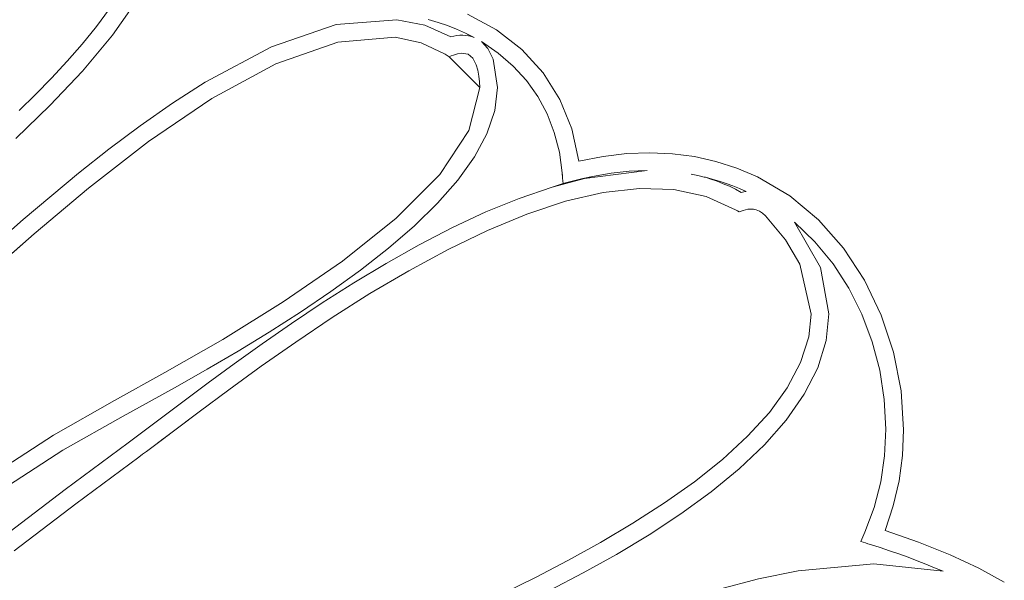
# Model space of a CAD drawing. Units: millimetres. Extents: x -4534 to 463082, y -3372 to 4166.
# Drawn here: x -139 to -89, y 2392 to 2421 of the extents above; entities that cross this region are included whole.
import ezdxf

# ---------------------------------------------------------------- set-up
doc = ezdxf.new("R2010")
doc.units = ezdxf.units.MM
doc.layers.add('Toestel 2D', color=7, linetype='Continuous', lineweight=20)

# ---------------------------------------------------------------- blocks, each defined once
blk = doc.blocks.new('DPL-412')
at = {"layer": 'Toestel 2D', "color": 7, "linetype": 'Continuous', "lineweight": 18, "flags": 128}
for points in [[(-134.22, 2419.841), (-132.904, 2421.738)], [(-132.904, 2421.738), (-134.22, 2419.841)], [(-134.367, 2421.177), (-135.035, 2420.276)], [(-114.741, 2420.112), (-116.217, 2420.905)], [(-116.217, 2420.905), (-114.741, 2420.112)], [(-119.797, 2420.625), (-122.876, 2420.379)], [(-122.876, 2420.379), (-119.797, 2420.625)], [(-118.374, 2420.344), (-119.797, 2420.625)], [(-119.797, 2420.625), (-118.374, 2420.344)], [(-118.2, 2420.633), (-117.706, 2420.493)], [(-117.706, 2420.493), (-118.2, 2420.633)], [(-117.706, 2420.493), (-117.227, 2420.332)], [(-117.227, 2420.332), (-117.706, 2420.493)], [(-135.035, 2420.276), (-135.754, 2419.39)], [(-122.876, 2420.379), (-126.157, 2419.246)], [(-126.157, 2419.246), (-122.876, 2420.379)], [(-117.05, 2419.753), (-118.374, 2420.344)], [(-118.374, 2420.344), (-117.05, 2419.753)], [(-117.227, 2420.332), (-116.763, 2420.152)], [(-116.763, 2420.152), (-117.227, 2420.332)], [(-116.763, 2420.152), (-116.314, 2419.95)], [(-116.314, 2419.95), (-116.763, 2420.152)], [(-116.314, 2419.95), (-116.017, 2419.777)], [(-115.882, 2419.731), (-116.314, 2419.95)], [(-113.455, 2419.115), (-114.741, 2420.112)], [(-114.741, 2420.112), (-113.455, 2419.115)], [(-135.744, 2418.018), (-134.22, 2419.841)], [(-134.22, 2419.841), (-135.744, 2418.018)], [(-125.931, 2418.38), (-122.79, 2419.493)], [(-122.79, 2419.493), (-125.931, 2418.38)], [(-122.79, 2419.493), (-119.885, 2419.734)], [(-119.885, 2419.734), (-122.79, 2419.493)], [(-119.885, 2419.734), (-118.561, 2419.454)], [(-118.561, 2419.454), (-119.885, 2419.734)], [(-118.561, 2419.454), (-117.346, 2418.871)], [(-117.346, 2418.871), (-118.561, 2419.454)], [(-116.897, 2419.794), (-117.05, 2419.753)], [(-117.05, 2419.753), (-116.897, 2419.794)], [(-116.746, 2419.822), (-116.897, 2419.794)], [(-116.897, 2419.794), (-116.746, 2419.822)], [(-116.596, 2419.838), (-116.746, 2419.822)], [(-116.746, 2419.822), (-116.596, 2419.838)], [(-116.447, 2419.841), (-116.596, 2419.838)], [(-116.596, 2419.838), (-116.447, 2419.841)], [(-116.301, 2419.832), (-116.447, 2419.841)], [(-116.447, 2419.841), (-116.301, 2419.832)], [(-116.158, 2419.811), (-116.301, 2419.832)], [(-116.301, 2419.832), (-116.158, 2419.811)], [(-116.017, 2419.777), (-116.158, 2419.811)], [(-116.158, 2419.811), (-116.017, 2419.777)], [(-115.882, 2419.731), (-116.017, 2419.777)], [(-116.017, 2419.777), (-115.882, 2419.731)], [(-115.505, 2419.514), (-114.657, 2418.936)], [(-115.177, 2419.167), (-115.505, 2419.514)], [(-114.657, 2418.936), (-115.505, 2419.514)], [(-115.505, 2419.514), (-115.177, 2419.167)], [(-135.754, 2419.39), (-136.513, 2418.521)], [(-126.157, 2419.246), (-129.514, 2417.458)], [(-129.514, 2417.458), (-126.157, 2419.246)], [(-116.922, 2418.836), (-116.721, 2418.904)], [(-116.721, 2418.904), (-116.528, 2418.934)], [(-116.528, 2418.934), (-116.185, 2418.875)], [(-114.912, 2418.622), (-115.177, 2419.167)], [(-115.177, 2419.167), (-114.912, 2418.622)], [(-114.657, 2418.936), (-113.896, 2418.275)], [(-113.896, 2418.275), (-114.657, 2418.936)], [(-112.378, 2417.935), (-113.455, 2419.115)], [(-113.455, 2419.115), (-112.378, 2417.935)], [(-136.513, 2418.521), (-137.307, 2417.667)], [(-117.143, 2418.74), (-117.346, 2418.871)], [(-117.245, 2418.806), (-117.346, 2418.871)], [(-117.143, 2418.74), (-117.245, 2418.806)], [(-117.143, 2418.74), (-117.032, 2418.788)], [(-117.143, 2418.74), (-115.593, 2417.185)], [(-115.593, 2417.185), (-117.143, 2418.74)], [(-115.593, 2417.186), (-117.143, 2418.74)], [(-117.143, 2418.74), (-115.593, 2417.185)], [(-117.032, 2418.788), (-116.922, 2418.836)], [(-116.185, 2418.875), (-115.941, 2418.678)], [(-115.941, 2418.678), (-115.774, 2418.345)], [(-114.686, 2417.194), (-114.912, 2418.622)], [(-114.912, 2418.622), (-114.686, 2417.194)], [(-137.404, 2416.268), (-135.744, 2418.018)], [(-135.744, 2418.018), (-137.404, 2416.268)], [(-129.176, 2416.621), (-125.931, 2418.38)], [(-125.931, 2418.38), (-129.176, 2416.621)], [(-115.774, 2418.345), (-115.694, 2418.059)], [(-115.694, 2418.059), (-115.638, 2417.77)], [(-113.896, 2418.275), (-113.225, 2417.535)], [(-113.225, 2417.535), (-113.896, 2418.275)], [(-111.524, 2416.585), (-112.378, 2417.935)], [(-112.378, 2417.935), (-111.524, 2416.585)], [(-137.307, 2417.667), (-138.124, 2416.831)], [(-129.514, 2417.458), (-131.181, 2416.391)], [(-131.181, 2416.391), (-129.514, 2417.458)], [(-115.638, 2417.77), (-115.603, 2417.479)], [(-115.603, 2417.479), (-115.593, 2417.185)], [(-113.225, 2417.535), (-112.65, 2416.725)], [(-112.65, 2416.725), (-113.225, 2417.535)], [(-115.593, 2417.185), (-116.136, 2415.007)], [(-116.136, 2415.007), (-115.593, 2417.185)], [(-114.825, 2416.022), (-114.686, 2417.194)], [(-114.686, 2417.194), (-114.825, 2416.022)], [(-138.124, 2416.831), (-138.955, 2416.012)], [(-132.389, 2414.447), (-129.176, 2416.621)], [(-129.176, 2416.621), (-132.389, 2414.447)], [(-112.65, 2416.725), (-112.177, 2415.845)], [(-112.177, 2415.845), (-112.65, 2416.725)], [(-110.913, 2415.084), (-111.524, 2416.585)], [(-111.524, 2416.585), (-110.913, 2415.084)], [(-139.125, 2414.596), (-137.404, 2416.268)], [(-137.404, 2416.268), (-139.125, 2414.596)], [(-131.181, 2416.391), (-132.818, 2415.246)], [(-132.818, 2415.246), (-131.181, 2416.391)], [(-115.224, 2414.842), (-114.825, 2416.022)], [(-114.825, 2416.022), (-115.224, 2414.842)], [(-112.177, 2415.845), (-111.807, 2414.903)], [(-111.807, 2414.903), (-112.177, 2415.845)], [(-132.818, 2415.246), (-134.411, 2414.055)], [(-134.411, 2414.055), (-132.818, 2415.246)], [(-116.136, 2415.007), (-117.622, 2412.778)], [(-117.622, 2412.778), (-116.136, 2415.007)], [(-110.559, 2413.448), (-110.913, 2415.084)], [(-110.913, 2415.084), (-110.559, 2413.448)], [(-135.441, 2412.085), (-132.389, 2414.447)], [(-132.389, 2414.447), (-135.441, 2412.085)], [(-115.858, 2413.661), (-115.224, 2414.842)], [(-115.224, 2414.842), (-115.858, 2413.661)], [(-111.807, 2414.903), (-111.551, 2413.903)], [(-111.551, 2413.903), (-111.807, 2414.903)], [(-134.411, 2414.055), (-135.941, 2412.843)], [(-135.941, 2412.843), (-134.411, 2414.055)], [(-116.701, 2412.484), (-115.858, 2413.661)], [(-115.858, 2413.661), (-116.701, 2412.484)], [(-111.551, 2413.903), (-111.409, 2412.848)], [(-111.409, 2412.848), (-111.551, 2413.903)], [(-109.33, 2413.689), (-110.559, 2413.448)], [(-110.559, 2413.448), (-109.33, 2413.689)], [(-108.132, 2413.833), (-109.33, 2413.689)], [(-109.33, 2413.689), (-108.132, 2413.833)], [(-106.963, 2413.879), (-108.132, 2413.833)], [(-108.132, 2413.833), (-106.963, 2413.879)], [(-105.821, 2413.828), (-106.963, 2413.879)], [(-106.963, 2413.879), (-105.821, 2413.828)], [(-104.705, 2413.679), (-105.821, 2413.828)], [(-105.821, 2413.828), (-104.705, 2413.679)], [(-103.613, 2413.432), (-104.705, 2413.679)], [(-104.705, 2413.679), (-103.613, 2413.432)], [(-102.544, 2413.087), (-103.613, 2413.432)], [(-103.613, 2413.432), (-102.544, 2413.087)], [(-107.101, 2412.971), (-110.271, 2412.571)], [(-110.271, 2412.571), (-107.101, 2412.971)], [(-108.467, 2412.89), (-108.007, 2412.933)], [(-108.007, 2412.933), (-108.467, 2412.89)], [(-108.007, 2412.933), (-107.552, 2412.959)], [(-107.552, 2412.959), (-108.007, 2412.933)], [(-107.552, 2412.959), (-107.101, 2412.971)], [(-107.101, 2412.971), (-107.552, 2412.959)], [(-101.494, 2412.645), (-102.544, 2413.087)], [(-102.544, 2413.087), (-101.494, 2412.645)], [(-135.941, 2412.843), (-138.755, 2410.48)], [(-138.755, 2410.48), (-135.941, 2412.843)], [(-117.622, 2412.778), (-119.833, 2410.549)], [(-119.833, 2410.549), (-117.622, 2412.778)], [(-117.726, 2411.316), (-116.701, 2412.484)], [(-116.701, 2412.484), (-117.726, 2411.316)], [(-111.92, 2412.133), (-110.271, 2412.571)], [(-111.409, 2412.848), (-111.388, 2412.578)], [(-111.398, 2412.713), (-111.409, 2412.848)], [(-111.388, 2412.578), (-111.398, 2412.713)], [(-111.388, 2412.578), (-111.378, 2412.443)], [(-111.378, 2412.443), (-111.388, 2412.578)], [(-111.378, 2412.443), (-111.367, 2412.308)], [(-111.367, 2412.308), (-111.378, 2412.443)], [(-111.104, 2412.376), (-110.972, 2412.41)], [(-110.972, 2412.41), (-111.104, 2412.376)], [(-110.972, 2412.41), (-110.842, 2412.445)], [(-110.842, 2412.445), (-110.972, 2412.41)], [(-110.842, 2412.445), (-110.356, 2412.565)], [(-110.356, 2412.565), (-110.842, 2412.445)], [(-109.876, 2412.669), (-110.356, 2412.565)], [(-110.356, 2412.565), (-110.271, 2412.571)], [(-110.271, 2412.571), (-109.876, 2412.669)], [(-109.876, 2412.669), (-109.401, 2412.758)], [(-109.401, 2412.758), (-109.876, 2412.669)], [(-109.401, 2412.758), (-108.931, 2412.832)], [(-108.931, 2412.832), (-109.401, 2412.758)], [(-108.931, 2412.832), (-108.467, 2412.89)], [(-108.467, 2412.89), (-108.931, 2412.832)], [(-104.527, 2412.713), (-104.861, 2412.784)], [(-104.198, 2412.63), (-104.527, 2412.713)], [(-104.147, 2412.634), (-104.198, 2412.63)], [(-104.147, 2412.634), (-103.795, 2412.541)], [(-103.874, 2412.534), (-104.147, 2412.634)], [(-103.554, 2412.427), (-103.874, 2412.534)], [(-103.795, 2412.541), (-103.445, 2412.438)], [(-103.238, 2412.306), (-103.554, 2412.427)], [(-103.445, 2412.438), (-103.097, 2412.323)], [(-99.862, 2411.686), (-101.494, 2412.645)], [(-101.494, 2412.645), (-99.862, 2411.686)], [(-138.199, 2409.763), (-135.441, 2412.085)], [(-135.441, 2412.085), (-138.199, 2409.763)], [(-111.92, 2412.133), (-113.595, 2411.56)], [(-113.595, 2411.56), (-111.92, 2412.133)], [(-111.367, 2412.308), (-111.92, 2412.133)], [(-111.367, 2412.308), (-111.235, 2412.342)], [(-111.235, 2412.342), (-111.367, 2412.308)], [(-111.235, 2412.342), (-111.104, 2412.376)], [(-111.104, 2412.376), (-111.235, 2412.342)], [(-109.326, 2411.857), (-107.488, 2412.068)], [(-107.488, 2412.068), (-109.326, 2411.857)], [(-107.488, 2412.068), (-105.743, 2412.012)], [(-105.743, 2412.012), (-107.488, 2412.068)], [(-105.743, 2412.012), (-104.11, 2411.661)], [(-104.11, 2411.661), (-105.743, 2412.012)], [(-102.929, 2412.172), (-103.238, 2412.306)], [(-103.097, 2412.323), (-102.752, 2412.197)], [(-102.624, 2412.026), (-102.929, 2412.172)], [(-102.752, 2412.197), (-102.409, 2412.061)], [(-102.324, 2411.865), (-102.624, 2412.026)], [(-102.409, 2412.061), (-102.068, 2411.912)], [(-102.068, 2411.912), (-102.196, 2411.894)], [(-113.595, 2411.56), (-115.286, 2410.869)], [(-115.286, 2410.869), (-113.595, 2411.56)], [(-113.199, 2410.761), (-111.237, 2411.411)], [(-111.237, 2411.411), (-113.199, 2410.761)], [(-111.237, 2411.411), (-109.326, 2411.857)], [(-109.326, 2411.857), (-111.237, 2411.411)], [(-104.11, 2411.661), (-102.61, 2410.985)], [(-102.61, 2410.985), (-104.11, 2411.661)], [(-102.196, 2411.894), (-102.324, 2411.865)], [(-98.407, 2410.468), (-99.862, 2411.686)], [(-99.862, 2411.686), (-98.407, 2410.468)], [(-118.908, 2410.161), (-117.726, 2411.316)], [(-117.726, 2411.316), (-118.908, 2410.161)], [(-102.61, 2410.985), (-102.517, 2410.929)], [(-102.517, 2410.929), (-102.61, 2410.985)], [(-102.517, 2410.929), (-102.424, 2410.873)], [(-102.424, 2410.873), (-102.517, 2410.929)], [(-102.424, 2410.873), (-102.322, 2410.911)], [(-102.322, 2410.911), (-102.424, 2410.873)], [(-102.322, 2410.911), (-102.22, 2410.949)], [(-102.22, 2410.949), (-102.322, 2410.911)], [(-102.22, 2410.949), (-102.109, 2410.985)], [(-102.109, 2410.985), (-102.22, 2410.949)], [(-102.109, 2410.985), (-101.986, 2411.01)], [(-101.986, 2411.01), (-102.109, 2410.985)], [(-101.986, 2411.01), (-101.852, 2411.019)], [(-101.852, 2411.019), (-101.986, 2411.01)], [(-101.852, 2411.019), (-101.71, 2411.009)], [(-101.71, 2411.009), (-101.852, 2411.019)], [(-101.71, 2411.009), (-101.561, 2410.974)], [(-101.561, 2410.974), (-101.71, 2411.009)], [(-101.561, 2410.974), (-101.406, 2410.91)], [(-101.406, 2410.91), (-101.561, 2410.974)], [(-101.406, 2410.91), (-101.248, 2410.814)], [(-101.248, 2410.814), (-101.406, 2410.91)], [(-138.755, 2410.48), (-142.655, 2407.043)], [(-141.131, 2408.388), (-138.755, 2410.48)], [(-119.833, 2410.549), (-122.55, 2408.376)], [(-122.55, 2408.376), (-119.833, 2410.549)], [(-115.286, 2410.869), (-116.981, 2410.078)], [(-116.981, 2410.078), (-115.286, 2410.869)], [(-115.192, 2409.937), (-113.199, 2410.761)], [(-113.199, 2410.761), (-115.192, 2409.937)], [(-101.248, 2410.814), (-101.088, 2410.679)], [(-101.088, 2410.679), (-101.248, 2410.814)], [(-101.088, 2410.679), (-100.083, 2409.458)], [(-100.083, 2409.458), (-101.088, 2410.679)], [(-97.141, 2409.029), (-98.407, 2410.468)], [(-98.407, 2410.468), (-97.141, 2409.029)], [(-120.221, 2409.026), (-118.908, 2410.161)], [(-118.908, 2410.161), (-120.221, 2409.026)], [(-116.981, 2410.078), (-118.67, 2409.203)], [(-118.67, 2409.203), (-116.981, 2410.078)], [(-117.197, 2408.969), (-115.192, 2409.937)], [(-115.192, 2409.937), (-117.197, 2408.969)], [(-99.619, 2410.356), (-98.585, 2409.361)], [(-98.312, 2408.06), (-99.619, 2410.356)], [(-98.585, 2409.361), (-99.619, 2410.356)], [(-99.619, 2410.356), (-98.312, 2408.06)], [(-138.199, 2409.763), (-142.061, 2406.36)], [(-138.199, 2409.763), (-140.528, 2407.711)], [(-100.083, 2409.458), (-99.362, 2408.217)], [(-99.362, 2408.217), (-100.083, 2409.458)], [(-121.64, 2407.913), (-120.221, 2409.026)], [(-120.221, 2409.026), (-121.64, 2407.913)], [(-118.67, 2409.203), (-120.342, 2408.263)], [(-120.342, 2408.263), (-118.67, 2409.203)], [(-119.192, 2407.888), (-117.197, 2408.969)], [(-117.197, 2408.969), (-119.192, 2407.888)], [(-98.585, 2409.361), (-97.668, 2408.238)], [(-97.668, 2408.238), (-98.585, 2409.361)], [(-96.077, 2407.405), (-97.141, 2409.029)], [(-97.141, 2409.029), (-96.077, 2407.405)], [(-122.55, 2408.376), (-125.555, 2406.311)], [(-125.555, 2406.311), (-122.55, 2408.376)], [(-123.138, 2406.831), (-121.64, 2407.913)], [(-121.64, 2407.913), (-123.138, 2406.831)], [(-120.342, 2408.263), (-121.983, 2407.273)], [(-121.983, 2407.273), (-120.342, 2408.263)], [(-99.362, 2408.217), (-98.784, 2405.689)], [(-98.784, 2405.689), (-99.362, 2408.217)], [(-97.876, 2405.701), (-98.312, 2408.06)], [(-98.312, 2408.06), (-97.876, 2405.701)], [(-97.668, 2408.238), (-96.875, 2407.005)], [(-96.875, 2407.005), (-97.668, 2408.238)], [(-121.158, 2406.724), (-119.192, 2407.888)], [(-119.192, 2407.888), (-121.158, 2406.724)], [(-121.983, 2407.273), (-123.586, 2406.251)], [(-123.586, 2406.251), (-121.983, 2407.273)], [(-96.875, 2407.005), (-96.213, 2405.682)], [(-96.213, 2405.682), (-96.875, 2407.005)], [(-95.227, 2405.635), (-96.077, 2407.405)], [(-96.077, 2407.405), (-95.227, 2405.635)], [(-124.69, 2405.783), (-123.138, 2406.831)], [(-123.138, 2406.831), (-124.69, 2405.783)], [(-123.073, 2405.507), (-121.158, 2406.724)], [(-121.158, 2406.724), (-123.073, 2405.507)], [(-125.555, 2406.311), (-128.63, 2404.406)], [(-128.63, 2404.406), (-125.555, 2406.311)], [(-123.586, 2406.251), (-125.137, 2405.216)], [(-125.137, 2405.216), (-123.586, 2406.251)], [(-126.27, 2404.775), (-124.69, 2405.783)], [(-124.69, 2405.783), (-126.27, 2404.775)], [(-124.918, 2404.269), (-123.073, 2405.507)], [(-123.073, 2405.507), (-124.918, 2404.269)], [(-98.784, 2405.689), (-98.901, 2404.535)], [(-98.901, 2404.535), (-98.784, 2405.689)], [(-98.014, 2404.354), (-97.876, 2405.701)], [(-97.876, 2405.701), (-98.014, 2404.354)], [(-96.213, 2405.682), (-95.686, 2404.285)], [(-95.686, 2404.285), (-96.213, 2405.682)], [(-94.604, 2403.755), (-95.227, 2405.635)], [(-95.227, 2405.635), (-94.604, 2403.755)], [(-125.137, 2405.216), (-126.625, 2404.183)], [(-126.625, 2404.183), (-125.137, 2405.216)], [(-127.852, 2403.81), (-126.27, 2404.775)], [(-126.27, 2404.775), (-127.852, 2403.81)], [(-98.901, 2404.535), (-99.313, 2403.228)], [(-99.313, 2403.228), (-98.901, 2404.535)], [(-128.63, 2404.406), (-131.558, 2402.717)], [(-131.558, 2402.717), (-128.63, 2404.406)], [(-126.625, 2404.183), (-128.04, 2403.17)], [(-128.04, 2403.17), (-126.625, 2404.183)], [(-126.672, 2403.038), (-124.918, 2404.269)], [(-124.918, 2404.269), (-126.672, 2403.038)], [(-98.441, 2402.966), (-98.014, 2404.354)], [(-98.014, 2404.354), (-98.441, 2402.966)], [(-95.686, 2404.285), (-95.303, 2402.834)], [(-95.303, 2402.834), (-95.686, 2404.285)], [(-129.411, 2402.896), (-127.852, 2403.81)], [(-127.852, 2403.81), (-129.411, 2402.896)], [(-94.221, 2401.801), (-94.604, 2403.755)], [(-94.604, 2403.755), (-94.221, 2401.801)], [(-128.04, 2403.17), (-129.37, 2402.196)], [(-129.37, 2402.196), (-128.04, 2403.17)], [(-128.314, 2401.847), (-126.672, 2403.038)], [(-126.672, 2403.038), (-128.314, 2401.847)], [(-99.313, 2403.228), (-99.989, 2401.948)], [(-99.989, 2401.948), (-99.313, 2403.228)], [(-99.126, 2401.616), (-98.441, 2402.966)], [(-98.441, 2402.966), (-99.126, 2401.616)], [(-131.558, 2402.717), (-134.121, 2401.295)], [(-134.121, 2401.295), (-131.558, 2402.717)], [(-130.919, 2402.036), (-129.411, 2402.896)], [(-129.411, 2402.896), (-130.919, 2402.036)], [(-95.303, 2402.834), (-95.068, 2401.347)], [(-95.068, 2401.347), (-95.303, 2402.834)], [(-133.423, 2399.158), (-129.37, 2402.196)], [(-132.352, 2401.237), (-130.919, 2402.036)], [(-130.919, 2402.036), (-132.352, 2401.237)], [(-131.731, 2400.426), (-129.37, 2402.196)], [(-99.989, 2401.948), (-100.896, 2400.699)], [(-100.896, 2400.699), (-99.989, 2401.948)], [(-129.826, 2400.725), (-128.314, 2401.847)], [(-128.314, 2401.847), (-129.826, 2400.725)], [(-100.039, 2400.309), (-99.126, 2401.616)], [(-99.126, 2401.616), (-100.039, 2400.309)], [(-94.091, 2399.811), (-94.221, 2401.801)], [(-94.221, 2401.801), (-94.091, 2399.811)], [(-134.121, 2401.295), (-137.211, 2399.55)], [(-137.211, 2399.55), (-134.121, 2401.295)], [(-133.684, 2400.501), (-132.352, 2401.237)], [(-132.352, 2401.237), (-133.684, 2400.501)], [(-95.068, 2401.347), (-94.989, 2399.841)], [(-94.989, 2399.841), (-95.068, 2401.347)], [(-136.737, 2398.778), (-133.684, 2400.501)], [(-133.684, 2400.501), (-136.737, 2398.778)], [(-133.423, 2399.158), (-131.731, 2400.426)], [(-132.085, 2399.026), (-129.826, 2400.725)], [(-129.826, 2400.725), (-131.185, 2399.702)], [(-100.896, 2400.699), (-102.004, 2399.487)], [(-102.004, 2399.487), (-100.896, 2400.699)], [(-101.151, 2399.045), (-100.039, 2400.309)], [(-100.039, 2400.309), (-101.151, 2399.045)], [(-137.211, 2399.55), (-140.711, 2397.281)], [(-140.711, 2397.281), (-137.211, 2399.55)], [(-131.419, 2399.527), (-131.647, 2399.355)], [(-131.185, 2399.702), (-131.419, 2399.527)], [(-102.004, 2399.487), (-103.281, 2398.313)], [(-103.281, 2398.313), (-102.004, 2399.487)], [(-94.989, 2399.841), (-95.054, 2398.501)], [(-95.054, 2398.501), (-94.989, 2399.841)], [(-94.148, 2398.509), (-94.091, 2399.811)], [(-94.091, 2399.811), (-94.148, 2398.509)], [(-133.423, 2399.158), (-136.621, 2396.779)], [(-136.621, 2396.779), (-133.423, 2399.158)], [(-132.498, 2398.716), (-132.085, 2399.026)], [(-132.085, 2399.026), (-132.295, 2398.868)], [(-131.869, 2399.188), (-132.085, 2399.026)], [(-131.647, 2399.355), (-131.869, 2399.188)], [(-102.432, 2397.829), (-101.151, 2399.045)], [(-101.151, 2399.045), (-102.432, 2397.829)], [(-140.238, 2396.507), (-136.737, 2398.778)], [(-136.737, 2398.778), (-140.238, 2396.507)], [(-136.074, 2396.056), (-132.886, 2398.429)], [(-132.886, 2398.429), (-136.074, 2396.056)], [(-132.886, 2398.429), (-132.695, 2398.57)], [(-132.695, 2398.57), (-132.886, 2398.429)], [(-132.695, 2398.57), (-132.498, 2398.716)], [(-132.498, 2398.716), (-132.695, 2398.57)], [(-132.295, 2398.868), (-132.498, 2398.716)], [(-95.054, 2398.501), (-95.25, 2397.175)], [(-95.25, 2397.175), (-95.054, 2398.501)], [(-94.322, 2397.219), (-94.148, 2398.509)], [(-94.148, 2398.509), (-94.322, 2397.219)], [(-103.281, 2398.313), (-104.697, 2397.182)], [(-104.697, 2397.182), (-103.281, 2398.313)], [(-103.853, 2396.662), (-102.432, 2397.829)], [(-102.432, 2397.829), (-103.853, 2396.662)], [(-104.697, 2397.182), (-106.22, 2396.1)], [(-106.22, 2396.1), (-104.697, 2397.182)], [(-95.25, 2397.175), (-95.582, 2395.874)], [(-95.582, 2395.874), (-95.25, 2397.175)], [(-94.615, 2395.949), (-94.322, 2397.219)], [(-94.322, 2397.219), (-94.615, 2395.949)], [(-136.621, 2396.779), (-139.765, 2394.38)], [(-139.765, 2394.38), (-136.621, 2396.779)], [(-105.385, 2395.548), (-103.853, 2396.662)], [(-103.853, 2396.662), (-105.385, 2395.548)], [(-139.21, 2393.664), (-136.074, 2396.056)], [(-136.074, 2396.056), (-139.21, 2393.664)], [(-106.22, 2396.1), (-107.818, 2395.069)], [(-107.818, 2395.069), (-106.22, 2396.1)], [(-95.032, 2394.711), (-94.615, 2395.949)], [(-94.615, 2395.949), (-95.032, 2394.711)], [(-106.996, 2394.489), (-105.385, 2395.548)], [(-105.385, 2395.548), (-106.996, 2394.489)], [(-95.582, 2395.874), (-96.055, 2394.613)], [(-96.055, 2394.613), (-95.582, 2395.874)], [(-107.818, 2395.069), (-109.463, 2394.094)], [(-109.463, 2394.094), (-107.818, 2395.069)], [(-108.659, 2393.488), (-106.996, 2394.489)], [(-106.996, 2394.489), (-108.659, 2393.488)], [(-96.106, 2394.496), (-96.157, 2394.381)], [(-96.157, 2394.381), (-96.106, 2394.496)], [(-96.055, 2394.613), (-96.106, 2394.496)], [(-96.106, 2394.496), (-96.055, 2394.613)], [(-93.326, 2394.113), (-95.032, 2394.711)], [(-95.032, 2394.711), (-93.326, 2394.113)], [(-109.463, 2394.094), (-111.12, 2393.178)], [(-111.12, 2393.178), (-109.463, 2394.094)], [(-96.208, 2394.265), (-96.258, 2394.15)], [(-96.258, 2394.15), (-96.208, 2394.265)], [(-96.258, 2394.15), (-96.138, 2394.112)], [(-96.138, 2394.112), (-96.258, 2394.15)], [(-96.157, 2394.381), (-96.208, 2394.265)], [(-96.208, 2394.265), (-96.157, 2394.381)], [(-96.138, 2394.112), (-96.016, 2394.073)], [(-96.016, 2394.073), (-96.138, 2394.112)], [(-96.016, 2394.073), (-95.896, 2394.035)], [(-95.896, 2394.035), (-96.016, 2394.073)], [(-95.896, 2394.035), (-95.775, 2393.998)], [(-95.775, 2393.998), (-95.896, 2394.035)], [(-95.775, 2393.998), (-95.284, 2393.841)], [(-95.284, 2393.841), (-95.775, 2393.998)], [(-91.735, 2393.468), (-93.326, 2394.113)], [(-93.326, 2394.113), (-91.735, 2393.468)], [(-110.344, 2392.549), (-108.659, 2393.488)], [(-108.659, 2393.488), (-110.344, 2392.549)], [(-95.284, 2393.841), (-94.801, 2393.679)], [(-94.801, 2393.679), (-95.284, 2393.841)], [(-94.801, 2393.679), (-94.326, 2393.514)], [(-94.326, 2393.514), (-94.801, 2393.679)], [(-94.326, 2393.514), (-93.859, 2393.345)], [(-93.859, 2393.345), (-94.326, 2393.514)], [(-90.281, 2392.786), (-91.735, 2393.468)], [(-91.735, 2393.468), (-90.281, 2392.786)], [(-111.12, 2393.178), (-112.76, 2392.327)], [(-112.76, 2392.327), (-111.12, 2393.178)], [(-95.602, 2393.011), (-99.443, 2392.655)], [(-99.443, 2392.655), (-95.602, 2393.011)], [(-92.091, 2392.635), (-95.602, 2393.011)], [(-95.602, 2393.011), (-92.091, 2392.635)], [(-93.859, 2393.345), (-93.402, 2393.172)], [(-93.402, 2393.172), (-93.859, 2393.345)], [(-93.402, 2393.172), (-92.955, 2392.996)], [(-92.955, 2392.996), (-93.402, 2393.172)], [(-92.955, 2392.996), (-92.517, 2392.817)], [(-92.517, 2392.817), (-92.955, 2392.996)], [(-112.02, 2391.672), (-110.344, 2392.549)], [(-110.344, 2392.549), (-112.02, 2391.672)], [(-99.443, 2392.655), (-101.448, 2392.249)], [(-101.448, 2392.249), (-99.443, 2392.655)], [(-92.517, 2392.817), (-92.091, 2392.635)], [(-92.091, 2392.635), (-92.517, 2392.817)], [(-88.981, 2392.076), (-90.281, 2392.786)], [(-90.281, 2392.786), (-88.981, 2392.076)], [(-112.76, 2392.327), (-114.351, 2391.544)], [(-114.351, 2391.544), (-112.76, 2392.327)], [(-101.448, 2392.249), (-103.488, 2391.714)], [(-103.488, 2391.714), (-101.448, 2392.249)]]:
    blk.add_lwpolyline(points, dxfattribs=at)

msp = doc.modelspace()

# ---------------------------------------------------------------- block references
msp.add_blockref('DPL-412', (0, 0))

doc.saveas('drawing.dxf')
